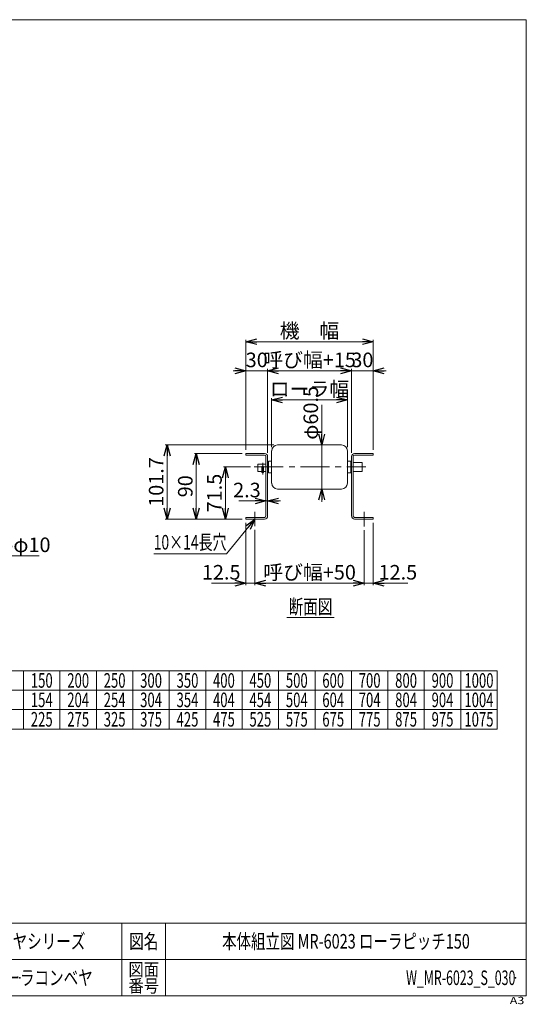
# Model space of a CAD drawing. Units: millimetres. Extents: x -985 to 985, y -676 to 676.
# Drawn here: x 290 to 985, y -676 to 676 of the extents above; entities that cross this region are included whole.
import ezdxf
from ezdxf.enums import TextEntityAlignment as Align

# ---------------------------------------------------------------- set-up
doc = ezdxf.new("R2010")
doc.units = ezdxf.units.MM
doc.header["$LTSCALE"] = 1.25
doc.header["$PDSIZE"] = 1
doc.linetypes.add('CENTER', pattern=[50.8, 31.75, -6.35, 6.35, -6.35])
doc.layers.add('2', color=7, linetype='Continuous')
doc.layers.add('ZUWAKU', color=7, linetype='Continuous')
doc.styles.add('dcStyle0', font='ＭＳ Ｐゴシック', dxfattribs={"width": 0.75})
doc.styles.add('dcStyle1', font='txt.shx', dxfattribs={"width": 1.2, "bigfont": 'bigfont'})
doc.dimstyles.new('dc_Diam06', dxfattribs={"dimtxt": 20, "dimasz": 15.00001, "dimexe": 5, "dimexo": 5, "dimgap": 5, "dimtad": 2, "dimtih": 1, "dimtoh": 1, "dimdsep": 46, "dimtxsty": 'dcStyle0', "dimblk1": 'OPEN30', "dimblk2": 'OPEN30', "dimsah": 1, "dimcen": 0.09, "dimclrd": 2, "dimclre": 2, "dimclrt": 2, "dimadec": 0, "dimazin": 2, "dimtfac": 1, "dimtdec": 4, "dimtofl": 0, "dimtmove": 0, "dimatfit": 3, "dimfxl": 1, "dimarcsym": 1})
doc.dimstyles.new('dc_Rotated', dxfattribs={"dimtxt": 20, "dimasz": 15.00001, "dimexe": 2.5, "dimexo": 5, "dimgap": 5, "dimtad": 3, "dimdsep": 46, "dimtxsty": 'dcStyle0', "dimblk1": 'OPEN30', "dimblk2": 'OPEN30', "dimsah": 1, "dimcen": 0.09, "dimclrd": 2, "dimclre": 2, "dimclrt": 2, "dimadec": 0, "dimazin": 2, "dimtfac": 1, "dimtdec": 4, "dimtmove": 0, "dimatfit": 3, "dimfxl": 1, "dimarcsym": 1})

# ---------------------------------------------------------------- blocks, each defined once
blk = doc.blocks.new('_OPEN30')
at = {"color": 0, "linetype": 'ByBlock', "lineweight": -2}
for p, q in [((-1, 0.267949), (0, 0)), ((0, 0), (-1, -0.267949)), ((0, 0), (-1, 0))]:
    blk.add_line(p, q, dxfattribs=at)
blk = doc.blocks.new('*D16')
at = {"color": 2, "linetype": 'Continuous', "lineweight": 13}
for p, q in [((256, -60.1), (198.8, 26)), ((316.4, -60.1), (256, -60.1))]:
    blk.add_line(p, q, dxfattribs=at)
at = {"color": 2, "xscale": 15.00001403807643, "yscale": 14.99994684111822, "rotation": 123.6021231905733}
blk.add_blockref('_OPEN30', (198.8, 26), dxfattribs=at)
at = {"color": 2, "insert": (256.4, -55.1), "char_height": 20, "width": 100, "attachment_point": 7, "style": 'dcStyle0'}
blk.add_mtext('\\T1.00;4-φ10', dxfattribs=at)
blk = doc.blocks.new('DC_GROUP_W_MR-6023_S_030_3')
at = {"color": 2, "linetype": 'Continuous', "lineweight": 13}
blk.add_line((656.4, -145), (721.4, -145), dxfattribs=at)
at = {"color": 2, "style": 'dcStyle0', "width": 0.687758}
blk.add_text('断面図', height=20, dxfattribs=at).set_placement((658.9, -140), (718.9, -140), align=Align.FIT)
blk = doc.blocks.new('DC_IMAGEDIMGROUP_2')
at = {"color": 2, "linetype": 'Continuous', "lineweight": 13}
for p, q in [((590.5, 15.1), (627.7, 15.1)), ((627.7, -0.5), (627.7, 17.6)), ((627.7, 15.1), (630, 15.1)), ((630, -0.5), (630, 17.6)), ((647.5, 15.1), (630, 15.1))]:
    blk.add_line(p, q, dxfattribs=at)
at = {"color": 2, "xscale": 15.00001403807643, "yscale": 14.99994684111822}
for p, rotation in [((627.7, 15.1), 360), ((630, 15.1), 180)]:
    blk.add_blockref('_OPEN30', p, dxfattribs=dict(at, rotation=rotation))
at = {"color": 2, "insert": (620.5, 20.1), "char_height": 20, "width": 62.5, "attachment_point": 9, "style": 'dcStyle0'}
blk.add_mtext('\\T1.00;2.3', dxfattribs=at)
blk = doc.blocks.new('*D21')
at = {"color": 2, "linetype": 'Continuous', "lineweight": 13}
for p, q in [((630, 80.9), (630, 196.2)), ((630, 193.7), (745, 193.7)), ((745, 80.9), (745, 196.2))]:
    blk.add_line(p, q, dxfattribs=at)
at = {"color": 2, "xscale": 15.00001403807643, "yscale": 14.99994684111822}
for p, rotation in [((630, 193.7), 180), ((745, 193.7), 360)]:
    blk.add_blockref('_OPEN30', p, dxfattribs=dict(at, rotation=rotation))
at = {"color": 2, "insert": (687.5, 198.7), "char_height": 20, "width": 126.25, "attachment_point": 8, "style": 'dcStyle0'}
blk.add_mtext('\\T1.00;呼び幅+15', dxfattribs=at)
blk = doc.blocks.new('*D22')
at = {"color": 2, "linetype": 'Continuous', "lineweight": 13}
for p, q in [((600, 85.2), (600, 236.2)), ((600, 233.7), (775, 233.7)), ((775, 85.2), (775, 236.2))]:
    blk.add_line(p, q, dxfattribs=at)
at = {"color": 2, "xscale": 15.00001403807643, "yscale": 14.99994684111822}
for p, rotation in [((600, 233.7), 180), ((775, 233.7), 360)]:
    blk.add_blockref('_OPEN30', p, dxfattribs=dict(at, rotation=rotation))
at = {"color": 2, "insert": (687.5, 238.7), "char_height": 20, "width": 100, "attachment_point": 8, "style": 'dcStyle0'}
blk.add_mtext('\\T1.00;機\u3000幅', dxfattribs=at)
blk = doc.blocks.new('*D23')
at = {"color": 2, "linetype": 'Continuous', "lineweight": 13}
for p, q in [((600, -14.8), (600, -100.3)), ((612.5, -24.7), (612.5, -100.3)), ((552.8, -97.8), (600, -97.8)), ((600, -97.8), (612.5, -97.8))]:
    blk.add_line(p, q, dxfattribs=at)
at = {"color": 2, "xscale": 15.00001403807643, "yscale": 14.99994684111822, "rotation": 360}
blk.add_blockref('_OPEN30', (600, -97.8), dxfattribs=at)
at = {"color": 2, "insert": (592.8, -92.8), "char_height": 20, "width": 75, "attachment_point": 9, "style": 'dcStyle0'}
blk.add_mtext('\\T1.00;12.5', dxfattribs=at)
blk = doc.blocks.new('*D24')
at = {"color": 2, "linetype": 'Continuous', "lineweight": 13}
for p, q in [((612.5, -24.7), (612.5, -100.3)), ((762.5, -24.8), (762.5, -100.3)), ((612.5, -97.8), (762.5, -97.8))]:
    blk.add_line(p, q, dxfattribs=at)
at = {"color": 2, "xscale": 15.00001403807643, "yscale": 14.99994684111822}
for p, rotation in [((612.5, -97.8), 180), ((762.5, -97.8), 360)]:
    blk.add_blockref('_OPEN30', p, dxfattribs=dict(at, rotation=rotation))
at = {"color": 2, "insert": (687.5, -92.8), "char_height": 20, "width": 137.5, "attachment_point": 8, "style": 'dcStyle0'}
blk.add_mtext('\\T1.00;呼び幅+50', dxfattribs=at)
blk = doc.blocks.new('*D25')
at = {"color": 2, "linetype": 'Continuous', "lineweight": 13}
for p, q in [((762.5, -24.8), (762.5, -100.3)), ((775, -14.8), (775, -100.3)), ((762.5, -97.8), (775, -97.8)), ((822.2, -97.8), (775, -97.8))]:
    blk.add_line(p, q, dxfattribs=at)
at = {"color": 2, "xscale": 15.00001403807643, "yscale": 14.99994684111822, "rotation": 180}
blk.add_blockref('_OPEN30', (775, -97.8), dxfattribs=at)
at = {"color": 2, "insert": (782.2, -92.8), "char_height": 20, "width": 75, "attachment_point": 7, "style": 'dcStyle0'}
blk.add_mtext('\\T1.00;12.5', dxfattribs=at)
blk = doc.blocks.new('*D26')
at = {"color": 2, "linetype": 'Continuous', "lineweight": 13}
for p, q in [((595, 80.2), (529.5, 80.2)), ((532, -9.8), (532, 80.2)), ((595, -9.8), (529.5, -9.8))]:
    blk.add_line(p, q, dxfattribs=at)
at = {"color": 2, "xscale": 15.00001403807643, "yscale": 14.99994684111822}
for p, rotation in [((532, 80.2), 90), ((532, -9.8), 270)]:
    blk.add_blockref('_OPEN30', p, dxfattribs=dict(at, rotation=rotation))
at = {"color": 2, "insert": (527, 35.2), "char_height": 20, "width": 50, "attachment_point": 8, "rotation": 90, "style": 'dcStyle0'}
blk.add_mtext('\\T1.00;90', dxfattribs=at)
blk = doc.blocks.new('*D27')
at = {"color": 2, "linetype": 'Continuous', "lineweight": 13}
for p, q in [((582.5, 193.7), (600, 193.7)), ((600, 85.2), (600, 196.2)), ((600, 193.7), (630, 193.7)), ((630, 80.9), (630, 196.2)), ((647.5, 193.7), (630, 193.7))]:
    blk.add_line(p, q, dxfattribs=at)
at = {"color": 2, "xscale": 15.00001403807643, "yscale": 14.99994684111822}
for p, rotation in [((600, 193.7), 360), ((630, 193.7), 180)]:
    blk.add_blockref('_OPEN30', p, dxfattribs=dict(at, rotation=rotation))
at = {"color": 2, "insert": (615, 198.7), "char_height": 20, "width": 50, "attachment_point": 8, "style": 'dcStyle0'}
blk.add_mtext('\\T1.00;30', dxfattribs=at)
blk = doc.blocks.new('*D28')
at = {"color": 2, "linetype": 'Continuous', "lineweight": 13}
for p, q in [((727.5, 193.7), (745, 193.7)), ((745, 80.9), (745, 196.2)), ((745, 193.7), (775, 193.7)), ((775, 85.2), (775, 196.2)), ((792.5, 193.7), (775, 193.7))]:
    blk.add_line(p, q, dxfattribs=at)
at = {"color": 2, "xscale": 15.00001403807643, "yscale": 14.99994684111822}
for p, rotation in [((745, 193.7), 360), ((775, 193.7), 180)]:
    blk.add_blockref('_OPEN30', p, dxfattribs=dict(at, rotation=rotation))
at = {"color": 2, "insert": (760, 198.7), "char_height": 20, "width": 50, "attachment_point": 8, "style": 'dcStyle0'}
blk.add_mtext('\\T1.00;30', dxfattribs=at)
blk = doc.blocks.new('*D29')
at = {"color": 2, "linetype": 'Continuous', "lineweight": 13}
for p, q in [((606.7, 61.7), (569.5, 61.7)), ((572, -9.8), (572, 61.7)), ((595, -9.8), (569.5, -9.8))]:
    blk.add_line(p, q, dxfattribs=at)
at = {"color": 2, "xscale": 15.00001403807643, "yscale": 14.99994684111822}
for p, rotation in [((572, 61.7), 90), ((572, -9.8), 270)]:
    blk.add_blockref('_OPEN30', p, dxfattribs=dict(at, rotation=rotation))
at = {"color": 2, "insert": (567, 25.9), "char_height": 20, "width": 75, "attachment_point": 8, "rotation": 90, "style": 'dcStyle0'}
blk.add_mtext('\\T1.00;71.5', dxfattribs=at)
blk = doc.blocks.new('*D31')
at = {"color": 2, "linetype": 'Continuous', "lineweight": 13}
for p, q in [((638.7, 91.9), (489.5, 91.9)), ((492, -9.8), (492, 91.9)), ((595, -9.8), (489.5, -9.8))]:
    blk.add_line(p, q, dxfattribs=at)
at = {"color": 2, "xscale": 15.00001403807643, "yscale": 14.99994684111822}
for p, rotation in [((492, 91.9), 90), ((492, -9.8), 270)]:
    blk.add_blockref('_OPEN30', p, dxfattribs=dict(at, rotation=rotation))
at = {"color": 2, "insert": (487, 41.1), "char_height": 20, "width": 87.5, "attachment_point": 8, "rotation": 90, "style": 'dcStyle0'}
blk.add_mtext('\\T1.00;101.7', dxfattribs=at)
blk = doc.blocks.new('*D32')
at = {"color": 2, "linetype": 'Continuous', "lineweight": 13}
for p, q in [((704.2, 147.1), (704.2, 91.9)), ((726.4, 91.9), (701.7, 91.9)), ((704.2, 31.4), (704.2, 91.9)), ((726.4, 31.4), (701.7, 31.4)), ((704.2, 13.9), (704.2, 31.4))]:
    blk.add_line(p, q, dxfattribs=at)
at = {"color": 2, "xscale": 15.00001403807643, "yscale": 14.99994684111822}
for p, rotation in [((704.2, 91.9), 270), ((704.2, 31.4), 90)]:
    blk.add_blockref('_OPEN30', p, dxfattribs=dict(at, rotation=rotation))
at = {"color": 2, "insert": (699.2, 99.1), "char_height": 20, "width": 85, "attachment_point": 7, "rotation": 90, "style": 'dcStyle0'}
blk.add_mtext('\\T1.00;φ60.5', dxfattribs=at)
blk = doc.blocks.new('*D33')
at = {"color": 2, "linetype": 'Continuous', "lineweight": 13}
for p, q in [((635.5, 88.8), (635.5, 156.2)), ((635.5, 153.7), (739.5, 153.7)), ((739.5, 88.8), (739.5, 156.2))]:
    blk.add_line(p, q, dxfattribs=at)
at = {"color": 2, "xscale": 15.00001403807643, "yscale": 14.99994684111822}
for p, rotation in [((635.5, 153.7), 180), ((739.5, 153.7), 360)]:
    blk.add_blockref('_OPEN30', p, dxfattribs=dict(at, rotation=rotation))
at = {"color": 2, "insert": (687.5, 158.7), "char_height": 20, "width": 115, "attachment_point": 8, "style": 'dcStyle0'}
blk.add_mtext('\\T1.00;ローラ幅', dxfattribs=at)
blk = doc.blocks.new('DC_GROUP_W_MR-6023_S_030_45')
at = {"color": 2, "linetype": 'Continuous', "lineweight": 13}
for p, q in [((612.5, -9.8), (573.6, -57.6)), ((573.6, -57.6), (473.6, -57.6))]:
    blk.add_line(p, q, dxfattribs=at)
at = {"color": 2, "xscale": 15.00001403807643, "yscale": 14.99994684111822, "rotation": 50.79981302244646}
blk.add_blockref('_OPEN30', (612.5, -9.8), dxfattribs=at)
at = {"color": 2, "style": 'dcStyle0', "width": 0.687758}
blk.add_text('10×14長穴', height=20, dxfattribs=at).set_placement((473.6, -51.6), (573.6, -51.6), align=Align.FIT)
blk = doc.blocks.new('DC_GROUP_W_MR-6023_S_030_1')
at = {"layer": 'ZUWAKU', "color": 7, "linetype": 'Continuous', "lineweight": 13}
for p, q in [((985, 675.6), (-985, 675.6)), ((985, -664.4), (985, 675.6)), ((-985, -664.4), (985, -664.4))]:
    blk.add_line(p, q, dxfattribs=at)
at = {"layer": 'ZUWAKU', "color": 4, "linetype": 'Continuous', "lineweight": 13}
for p, q in [((985, -564.4), (-985, -564.4)), ((430, -564.4), (430, -664.4)), ((490, -564.4), (490, -664.4)), ((-985, -614.4), (985, -614.4))]:
    blk.add_line(p, q, dxfattribs=at)
at = {"layer": 'ZUWAKU', "color": 2, "style": 'dcStyle1'}
for s, height, width, p, p2 in [('図名', 20, 1.272727, (440, -599.4), (480, -599.4)), ('図面', 17.5, 1.527273, (439, -636.9), (481, -636.9)), ('番号', 17.5, 1.527273, (439, -659.4), (481, -659.4))]:
    blk.add_text(s, height=height, dxfattribs=dict(at, width=width)).set_placement(p, p2, align=Align.FIT)
at = {"layer": 'ZUWAKU', "color": 4, "style": 'dcStyle1', "width": 1.2}
blk.add_text('A3', height=10, dxfattribs=at).set_placement((962.3, -675.6), (982.3, -675.6), align=Align.FIT)
blk = doc.blocks.new('DC_GROUP_W_MR-6023_S_030_2')
at = {"layer": 'ZUWAKU', "color": 2, "linetype": 'Continuous'}
for p in [(290, -589.4), (737.5, -589.4), (-53.7, -639.4), (290, -639.4), (970, -639.4)]:
    blk.add_point(p, dxfattribs=at)
blk = doc.blocks.new('DC_GROUP_W_MR-6023_S_030_4')
at = {"layer": '2', "color": 7, "linetype": 'Continuous', "lineweight": 18}
for p, q in [((635.5, 83.8), (635.5, 39.6)), ((643.7, 91.9), (731.4, 91.9)), ((739.5, 83.8), (739.5, 39.6)), ((631, 53.7), (631, 69.7)), ((635.5, 69.7), (631, 69.7)), ((739.5, 69.7), (744, 69.7)), ((744, 53.7), (744, 69.7)), ((744, 67.7), (745, 67.7)), ((747.3, 67.7), (759.7, 67.7)), ((759.7, 55.7), (759.7, 67.7)), ((616.7, 55.7), (616.7, 65.7)), ((616.7, 65.7), (627.7, 65.7)), ((622.2, 55.7), (616.7, 55.7)), ((622.2, 61.4), (622.2, 54.7)), ((624.2, 61.4), (624.2, 54.7)), ((627.7, 55.7), (624.2, 55.7)), ((630, 65.7), (631, 65.7)), ((631, 55.7), (630, 55.7)), ((745, 55.7), (744, 55.7)), ((759.7, 55.7), (747.3, 55.7)), ((635.5, 53.7), (631, 53.7)), ((739.5, 53.7), (744, 53.7)), ((643.7, 31.4), (731.4, 31.4))]:
    blk.add_line(p, q, dxfattribs=at)
at = {"layer": '2', "color": 3, "linetype": 'CENTER', "lineweight": 13}
for p, q in [((623.2, 51.2), (623.2, 67.6)), ((611.7, 61.7), (764.7, 61.7))]:
    blk.add_line(p, q, dxfattribs=at)
at = {"layer": '2', "color": 7, "linetype": 'Continuous', "lineweight": 18}
for centre, radius, start, end in [((643.7, 83.8), 8.15, 90, 180), ((731.4, 83.8), 8.15, 0, 90), ((623.2, 61.7), 1.3, 320.2849, 219.7151), ((623.2, 61.4), 1, 0, 180), ((623.2, 54.7), 1, 180, 0), ((643.7, 39.6), 8.15, 180, 270), ((731.4, 39.6), 8.15, 270, 0)]:
    blk.add_arc(centre, radius, start, end, dxfattribs=at)

msp = doc.modelspace()

# ---------------------------------------------------------------- linework, layer by layer
at = {"color": 7, "linetype": 'Continuous', "lineweight": 18}
for p, q in [((600.038, 80.194), (600.038, 77.894)), ((600.038, 80.194), (625.738, 80.194)), ((625.738, 77.894), (600.038, 77.894)), ((627.738, -5.506), (627.738, 75.894)), ((630.038, 75.894), (630.038, -5.506)), ((745.038, 75.894), (745.038, -5.506)), ((747.338, -5.506), (747.338, 75.894)), ((775.038, 80.194), (749.338, 80.194)), ((749.338, 77.894), (775.038, 77.894)), ((775.038, 80.194), (775.038, 77.894)), ((600.038, -7.506), (600.038, -9.806)), ((625.738, -7.506), (600.038, -7.506)), ((625.738, -9.806), (600.038, -9.806)), ((749.338, -7.506), (775.038, -7.506)), ((749.338, -9.806), (775.038, -9.806)), ((775.038, -7.506), (775.038, -9.806))]:
    msp.add_line(p, q, dxfattribs=at)
at = {"color": 3, "linetype": 'CENTER', "lineweight": 13}
for p, q in [((612.538, 0.194), (612.538, -19.7)), ((762.538, 0.194), (762.538, -19.806))]:
    msp.add_line(p, q, dxfattribs=at)
at = {"color": 3, "linetype": 'Continuous', "lineweight": 13}
for p, q in [((110.01, -217.965), (945.01, -217.965)), ((295.01, -217.965), (295.01, -297.965)), ((345.01, -217.965), (345.01, -297.965)), ((395.01, -217.965), (395.01, -297.965)), ((445.01, -217.965), (445.01, -297.965)), ((495.01, -217.965), (495.01, -297.965)), ((545.01, -217.965), (545.01, -297.965)), ((595.01, -217.965), (595.01, -297.965)), ((645.01, -217.965), (645.01, -297.965)), ((695.01, -217.965), (695.01, -297.965)), ((745.01, -217.965), (745.01, -297.965)), ((795.01, -217.965), (795.01, -297.965)), ((845.01, -217.965), (845.01, -297.965)), ((895.01, -217.965), (895.01, -297.965)), ((945.01, -217.965), (945.01, -297.965)), ((110.01, -244.632), (945.01, -244.632)), ((110.01, -271.299), (945.01, -271.299)), ((110.01, -297.965), (945.01, -297.965))]:
    msp.add_line(p, q, dxfattribs=at)
at = {"color": 7, "linetype": 'Continuous', "lineweight": 18}
for centre, radius, start, end in [((625.738, 75.894), 4.3, 0, 90), ((625.738, 75.894), 2, 0, 90), ((749.338, 75.894), 4.3, 90, 180), ((749.338, 75.894), 2, 90, 180), ((625.738, -5.506), 2, 270, 0), ((625.738, -5.506), 4.3, 270, 0), ((749.338, -5.506), 4.3, 180, 270), ((749.338, -5.506), 2, 179.999973, 270)]:
    msp.add_arc(centre, radius, start, end, dxfattribs=at)

# ---------------------------------------------------------------- block references
at = {"linetype": 'Continuous'}
for name in ['DC_IMAGEDIMGROUP_2', 'DC_GROUP_W_MR-6023_S_030_45', 'DC_GROUP_W_MR-6023_S_030_3']:
    msp.add_blockref(name, (0, 0), dxfattribs=at)
at = {"layer": '2', "linetype": 'Continuous'}
msp.add_blockref('DC_GROUP_W_MR-6023_S_030_4', (0, 0), dxfattribs=at)
at = {"layer": 'ZUWAKU', "linetype": 'Continuous'}
for name in ['DC_GROUP_W_MR-6023_S_030_1', 'DC_GROUP_W_MR-6023_S_030_2']:
    msp.add_blockref(name, (0, 0), dxfattribs=at)

# ---------------------------------------------------------------- texts
at = {"color": 2}
for s, style, width, p, p2 in [('150', 'dcStyle0', 0.687758, (305.01, -241.299), (335.01, -241.299)), ('200', 'dcStyle0', 0.687758, (355.01, -241.299), (385.01, -241.299)), ('250', 'dcStyle0', 0.687758, (405.01, -241.299), (435.01, -241.299)), ('300', 'dcStyle0', 0.687758, (455.01, -241.299), (485.01, -241.299)), ('350', 'dcStyle0', 0.687758, (505.01, -241.299), (535.01, -241.299)), ('400', 'dcStyle0', 0.687758, (555.01, -241.299), (585.01, -241.299)), ('450', 'dcStyle0', 0.687758, (605.01, -241.299), (635.01, -241.299)), ('500', 'dcStyle0', 0.687758, (655.01, -241.299), (685.01, -241.299)), ('600', 'dcStyle0', 0.687758, (705.01, -241.299), (735.01, -241.299)), ('700', 'dcStyle0', 0.687758, (755.01, -241.299), (785.01, -241.299)), ('800', 'dcStyle0', 0.687758, (805.01, -241.299), (835.01, -241.299)), ('900', 'dcStyle0', 0.687758, (855.01, -241.299), (885.01, -241.299)), ('1000', 'dcStyle0', 0.687758, (900.01, -241.299), (940.01, -241.299)), ('154', 'dcStyle0', 0.687758, (305.01, -267.965), (335.01, -267.965)), ('204', 'dcStyle0', 0.687758, (355.01, -267.965), (385.01, -267.965)), ('254', 'dcStyle0', 0.687758, (405.01, -267.965), (435.01, -267.965)), ('304', 'dcStyle0', 0.687758, (455.01, -267.965), (485.01, -267.965)), ('354', 'dcStyle0', 0.687758, (505.01, -267.965), (535.01, -267.965)), ('404', 'dcStyle0', 0.687758, (555.01, -267.965), (585.01, -267.965)), ('454', 'dcStyle0', 0.687758, (605.01, -267.965), (635.01, -267.965)), ('504', 'dcStyle0', 0.687758, (655.01, -267.965), (685.01, -267.965)), ('604', 'dcStyle0', 0.687758, (705.01, -267.965), (735.01, -267.965)), ('704', 'dcStyle0', 0.687758, (755.01, -267.965), (785.01, -267.965)), ('804', 'dcStyle0', 0.687758, (805.01, -267.965), (835.01, -267.965)), ('904', 'dcStyle0', 0.687758, (855.01, -267.965), (885.01, -267.965)), ('1004', 'dcStyle0', 0.687758, (900.01, -267.965), (940.01, -267.965)), ('225', 'dcStyle0', 0.687758, (305.01, -294.632), (335.01, -294.632)), ('275', 'dcStyle0', 0.687758, (355.01, -294.632), (385.01, -294.632)), ('325', 'dcStyle0', 0.687758, (405.01, -294.632), (435.01, -294.632)), ('375', 'dcStyle0', 0.687758, (455.01, -294.632), (485.01, -294.632)), ('425', 'dcStyle0', 0.687758, (505.01, -294.632), (535.01, -294.632)), ('475', 'dcStyle0', 0.687758, (555.01, -294.632), (585.01, -294.632)), ('525', 'dcStyle0', 0.687758, (605.01, -294.632), (635.01, -294.632)), ('575', 'dcStyle0', 0.687758, (655.01, -294.632), (685.01, -294.632)), ('675', 'dcStyle0', 0.687758, (705.01, -294.632), (735.01, -294.632)), ('775', 'dcStyle0', 0.687758, (755.01, -294.632), (785.01, -294.632)), ('875', 'dcStyle0', 0.687758, (805.01, -294.632), (835.01, -294.632)), ('975', 'dcStyle0', 0.687758, (855.01, -294.632), (885.01, -294.632)), ('1075', 'dcStyle0', 0.687758, (900.01, -294.632), (940.01, -294.632)), ('マルチベヤシリーズ', 'dcStyle1', 1.188679, (200, -599.36), (380, -599.36)), ('本体組立図 MR-6023 ローラピッチ150', 'dcStyle1', 0.796875, (567.5, -599.36), (907.5, -599.36)), ('フリーローラコンベヤ', 'dcStyle1', 1.186441, (190, -649.36), (390, -649.36)), ('W_MR-6023_S_030', 'dcStyle1', 0.525, (820, -649.36), (970, -649.36))]:
    msp.add_text(s, height=20, dxfattribs=dict(at, style=style, width=width)).set_placement(p, p2, align=Align.FIT)

# ---------------------------------------------------------------- dimensions: what is measured, and where the dimension line sits
at = {"linetype": 'Continuous', "lineweight": 13}
for base, p1, p2, text, override, picture, middle in [((775.038, 233.744), (600.038, 80.194), (775.038, 80.194), '機\u3000幅', {"dimtxt": 20, "dimasz": 15.00001, "dimexe": 2.5, "dimexo": 5, "dimgap": 5, "dimtad": 3, "dimtih": 0, "dimtoh": 0, "dimdec": 2, "dimlfac": 1, "dimzin": 8, "dimtxsty": 'dcStyle0', "dimblk1": 'OPEN30', "dimblk2": 'OPEN30', "dimsah": 1, "dimclrd": 2, "dimclre": 2, "dimclrt": 2, "dimazin": 2, "dimtofl": 1, "dimtolj": 0, "dimtzin": 8, "dimarcsym": 1}, '*D22', (687.538, 233.744)), ((745.038, 193.744), (630.038, 75.894), (745.038, 75.894), '呼び幅+15', {"dimtxt": 20, "dimasz": 15.00001, "dimexe": 2.5, "dimexo": 5, "dimgap": 5, "dimtad": 3, "dimtih": 0, "dimtoh": 0, "dimdec": 2, "dimlfac": 1, "dimzin": 8, "dimtxsty": 'dcStyle0', "dimblk1": 'OPEN30', "dimblk2": 'OPEN30', "dimsah": 1, "dimclrd": 2, "dimclre": 2, "dimclrt": 2, "dimazin": 2, "dimtofl": 1, "dimtolj": 0, "dimtzin": 8, "dimarcsym": 1}, '*D21', (687.538, 193.744)), ((739.538, 153.744), (635.538, 83.794), (739.538, 83.794), 'ローラ幅', {"dimtxt": 20, "dimasz": 15.00001, "dimexe": 2.5, "dimexo": 5, "dimgap": 5, "dimtad": 3, "dimtih": 0, "dimtoh": 0, "dimdec": 1, "dimlfac": 1, "dimzin": 8, "dimtxsty": 'dcStyle0', "dimblk1": 'OPEN30', "dimblk2": 'OPEN30', "dimsah": 1, "dimclrd": 2, "dimclre": 2, "dimclrt": 2, "dimazin": 2, "dimtofl": 1, "dimtolj": 0, "dimtzin": 8, "dimarcsym": 1}, '*D33', (687.538, 153.744)), ((762.538, -97.806), (612.538, -19.7), (762.538, -19.806), '呼び幅+50', {"dimtxt": 20, "dimasz": 15.00001, "dimexe": 2.5, "dimexo": 5, "dimgap": 5, "dimtad": 3, "dimtih": 0, "dimtoh": 0, "dimdec": 2, "dimlfac": 1, "dimzin": 8, "dimtxsty": 'dcStyle0', "dimblk1": 'OPEN30', "dimblk2": 'OPEN30', "dimsah": 1, "dimclrd": 2, "dimclre": 2, "dimclrt": 2, "dimazin": 2, "dimtofl": 1, "dimtolj": 0, "dimtzin": 8, "dimarcsym": 1}, '*D24', (687.538, -97.806))]:
    dim = msp.add_linear_dim(base=base, p1=p1, p2=p2, text=text, dimstyle='dc_Rotated', override=override, dxfattribs=at)
    dim.commit()
    dim.dimension.update_dxf_attribs({"geometry": picture, "text_midpoint": middle, "dimtype": 160})
for base, p1, p2, picture, middle in [((630.038, 193.744), (600.038, 80.194), (630.038, 75.894), '*D27', (615.038, 193.744)), ((775.038, 193.744), (745.038, 75.894), (775.038, 80.194), '*D28', (760.038, 193.744)), ((612.538, -97.806), (600.038, -9.806), (612.538, -19.7), '*D23', (572.833, -97.806)), ((775.038, -97.806), (762.538, -19.806), (775.038, -9.806), '*D25', (802.243, -97.806))]:
    dim = msp.add_linear_dim(base=base, p1=p1, p2=p2, dimstyle='dc_Rotated', override={"dimtxt": 20, "dimasz": 15.00001, "dimexe": 2.5, "dimexo": 5, "dimgap": 5, "dimtad": 3, "dimtih": 0, "dimtoh": 0, "dimdec": 2, "dimlfac": 1, "dimzin": 8, "dimtxsty": 'dcStyle0', "dimblk1": 'OPEN30', "dimblk2": 'OPEN30', "dimsah": 1, "dimclrd": 2, "dimclre": 2, "dimclrt": 2, "dimazin": 2, "dimtofl": 1, "dimtolj": 0, "dimtzin": 8, "dimarcsym": 1}, dxfattribs=at)
    dim.commit()
    dim.dimension.update_dxf_attribs({"geometry": picture, "text_midpoint": middle, "dimtype": 160})
for base, p1, p2, text, picture, middle in [((704.207, 91.944), (731.388, 31.444), (731.388, 91.944), 'φ<>', '*D32', (704.207, 123.149)), ((492.038, 91.944), (600.038, -9.806), (643.688, 91.944), '101.7', '*D31', (492.038, 41.069))]:
    dim = msp.add_linear_dim(base=base, p1=p1, p2=p2, angle=90, text=text, dimstyle='dc_Rotated', override={"dimtxt": 20, "dimasz": 15.00001, "dimexe": 2.5, "dimexo": 5, "dimgap": 5, "dimtad": 3, "dimtih": 0, "dimtoh": 0, "dimdec": 2, "dimlfac": 1, "dimzin": 8, "dimtxsty": 'dcStyle0', "dimblk1": 'OPEN30', "dimblk2": 'OPEN30', "dimsah": 1, "dimclrd": 2, "dimclre": 2, "dimclrt": 2, "dimazin": 2, "dimtofl": 1, "dimtolj": 0, "dimtzin": 8, "dimarcsym": 1}, dxfattribs=at)
    dim.commit()
    dim.dimension.update_dxf_attribs({"geometry": picture, "text_midpoint": middle, "dimtype": 160})
for base, p2, picture, middle in [((532.038, 80.194), (600.038, 80.194), '*D26', (532.038, 35.194)), ((572.038, 61.694), (611.738, 61.694), '*D29', (572.038, 25.944))]:
    dim = msp.add_linear_dim(base=base, p1=(600.038, -9.806), p2=p2, angle=90, dimstyle='dc_Rotated', override={"dimtxt": 20, "dimasz": 15.00001, "dimexe": 2.5, "dimexo": 5, "dimgap": 5, "dimtad": 3, "dimtih": 0, "dimtoh": 0, "dimdec": 2, "dimlfac": 1, "dimzin": 8, "dimtxsty": 'dcStyle0', "dimblk1": 'OPEN30', "dimblk2": 'OPEN30', "dimsah": 1, "dimclrd": 2, "dimclre": 2, "dimclrt": 2, "dimazin": 2, "dimtofl": 1, "dimtolj": 0, "dimtzin": 8, "dimarcsym": 1}, dxfattribs=at)
    dim.commit()
    dim.dimension.update_dxf_attribs({"geometry": picture, "text_midpoint": middle, "dimtype": 160})
dim = msp.add_diameter_dim_2p(p1=(193.274, 34.358), p2=(198.808, 26.029), text='4-φ10', dimstyle='dc_Diam06', override={"dimtxt": 20, "dimasz": 15.00001, "dimexe": 5, "dimexo": 5, "dimgap": 5, "dimtad": 2, "dimdec": 2, "dimlfac": 1, "dimzin": 8, "dimtxsty": 'dcStyle0', "dimblk1": 'OPEN30', "dimblk2": 'OPEN30', "dimsah": 1, "dimclrd": 2, "dimclre": 2, "dimclrt": 2, "dimazin": 2, "dimtolj": 0, "dimtzin": 8, "dimarcsym": 1}, dxfattribs=at)
dim.commit()
dim.dimension.update_dxf_attribs({"geometry": '*D16', "text_midpoint": (286.416, -60.106), "dimtype": 163})

doc.saveas('drawing.dxf')
